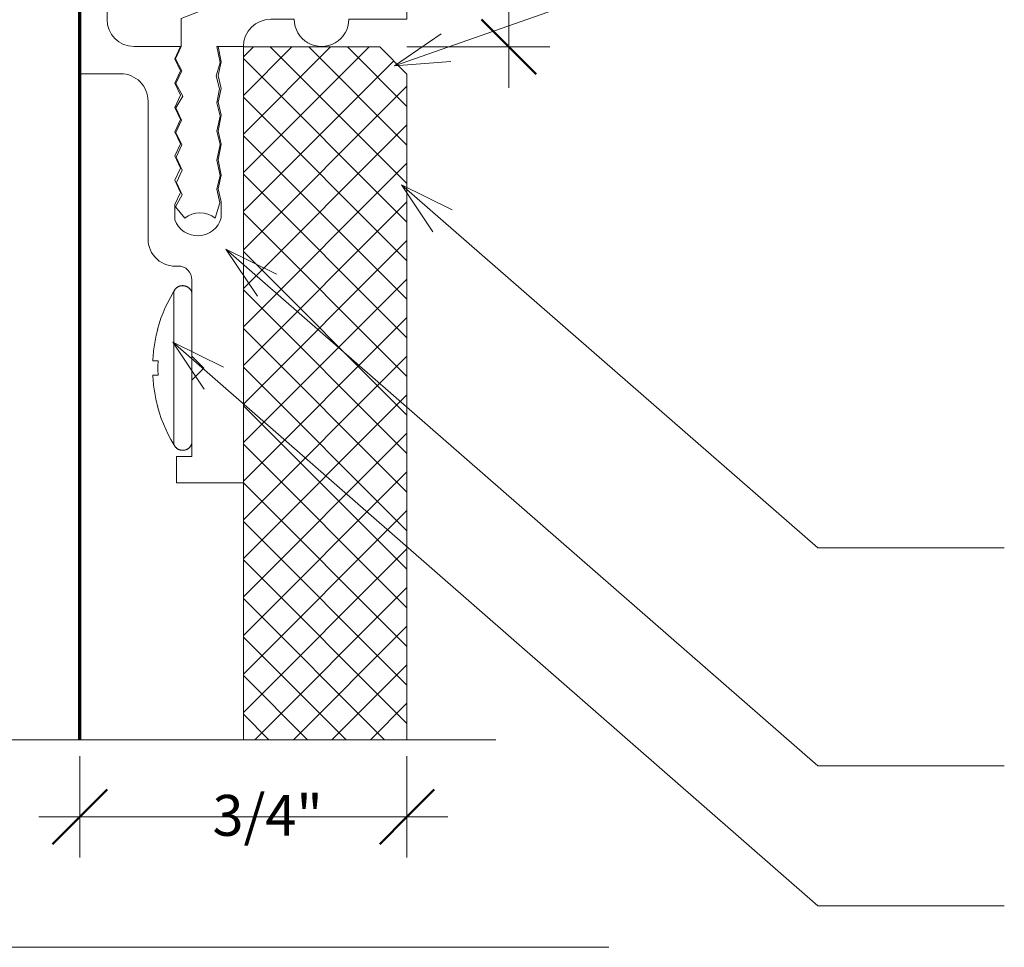
# Model space of a CAD drawing. Units: inches. Extents: x -3.7 to 52.8, y 94.3 to 105.3.
# Drawn here: x -1.5 to 0.8, y 99.9 to 102 of the extents above; entities that cross this region are included whole.
import ezdxf

# ---------------------------------------------------------------- set-up
doc = ezdxf.new("R2010")
doc.units = ezdxf.units.IN
doc.header["$MEASUREMENT"] = 0
for name, color, linetype, lineweight in [('A-ANNO-DIMS', 211, 'Continuous', 9), ('A-ANNO-DIMS-1', 211, 'Continuous', 9), ('A-DETL-GENF', 92, 'Continuous', 9), ('A-DETL-THIN', 151, 'Continuous', 9), ('A-GENM', 13, 'Continuous', 9), ('A-WALL', 113, 'Continuous', 18), ('G-ANNO-TEXT', 231, 'Continuous', 9)]:
    doc.layers.add(name, color=color, linetype=linetype, lineweight=lineweight)
doc.layers.add('G-ANNO-NPLT', color=191, linetype='Continuous', plot=False)
doc.styles.add('Arial_1', font='arial.ttf', dxfattribs={"height": 0.09375})
doc.dimstyles.new('Linear_-_3_32__Arial', dxfattribs={"dimscale": 12, "dimtxt": 0.095649318745966, "dimasz": 0.0104166666666667, "dimexe": 0.0078125, "dimexo": 0.0052083333333333, "dimgap": 0.0052083333333333, "dimtad": 1, "dimdec": 4, "dimrnd": 0.0625, "dimzin": 0, "dimdsep": 46, "dimlunit": 5, "dimtxsty": 'Arial_1', "dimblk1": 'OBLIQUE', "dimblk2": 'OBLIQUE', "dimsah": 1, "dimcen": 0.09, "dimdle": 0.0078125, "dimazin": 0, "dimtfac": 1, "dimtdec": 4, "dimtix": 1, "dimtmove": 2, "dimatfit": 3, "dimfxl": 1, "dimtvp": 1, "dimtfill": 1, "dimfrac": 2, "dimtolj": 1, "dimtzin": 0, "dimarcsym": 2})

# ---------------------------------------------------------------- blocks, each defined once
blk = doc.blocks.new('WCS-161 Winscot Cap - TRIM - H 17_ 8 31_256_-653639-Section M')
at = {"layer": 'A-GENM'}
for p, q in [((-1.336006831432867, 102.7745966692392), (-1.336006831432867, 102.6912771062863)), ((-1.336006831432867, 102.6912771062863), (-1.326006831432875, 102.6581056458068)), ((-1.263506831432875, 102.6350309695195), (-1.270951709535109, 102.67725297135)), ((-1.164048954032975, 102.6808673757281), (-1.170735802267258, 102.6507338719968)), ((-1.326006831432875, 102.6581056458068), (-1.336006831432866, 102.6207851377312)), ((-1.170735802267258, 102.6507338719968), (-1.159142755249339, 102.6157955499566)), ((-1.273506831432865, 102.5977104614439), (-1.263506831432875, 102.6350309695195)), ((-1.336006831432866, 102.6207851377312), (-1.326006831432874, 102.5876136772517)), ((-1.159142755249339, 102.6157955499566), (-1.167186686425544, 102.5857751901144)), ((-1.326006831432874, 102.5876136772517), (-1.336006831432862, 102.5311080932478)), ((-1.262781719342057, 102.562133698258), (-1.273506831432865, 102.5977104614439)), ((-1.167186686425544, 102.5857751901144), (-1.158183607457017, 102.5559106622946)), ((-1.105442666010773, 102.5351133958781), (-1.105442666010775, 102.5985284192009)), ((-1.273226147596411, 102.5031168464481), (-1.262781719342057, 102.562133698258)), ((-1.158183607457017, 102.5559106622946), (-1.166817679118849, 102.5236878681764)), ((-1.166817679118849, 102.5236878681764), (-1.13743921544084, 102.5031168464481)), ((-1.304706831432866, 102.4998080932478), (-1.273226147596411, 102.5031168464481)), ((-0.9486274211460262, 102.0624999999978), (-1.103812755262939, 102.001346901626)), ((-0.7230957979139389, 102.0624999999978), (-0.9486274211460262, 102.0624999999978)), ((-1.103812755262939, 102.001346901626), (-1.103812755262938, 101.9374175674618)), ((-0.89836323793597, 101.9999999999978), (-0.8442659094810779, 101.9999999999978)), ((-0.7192659094810779, 101.9999999999978), (-0.5860068314330137, 101.9999999999978)), ((-1.103812755262938, 101.9374175674618), (-1.1168808600615, 101.9093929262833)), ((-1.014354922957365, 101.9008639352526), (-1.022144055214009, 101.9375089213939)), ((-1.022144055214009, 101.9375089213939), (-0.9610068314330136, 101.9375089213939)), ((-1.1168808600615, 101.9093929262833), (-1.102395694265817, 101.8821502916165)), ((-1.102395694265817, 101.8821502916165), (-1.115585613418738, 101.8525252481542)), ((-1.023052368907773, 101.8705323366206), (-1.014354922957365, 101.9008639352526)), ((-1.015538890393124, 101.8403974202495), (-1.023052368907773, 101.8705323366206)), ((-1.115585613418738, 101.8525252481542), (-1.09958454439132, 101.8235292526566)), ((-1.022136045319303, 101.8087031791955), (-1.015538890393124, 101.8403974202495)), ((-1.09958454439132, 101.8235292526566), (-1.115566668410477, 101.7969305315671)), ((-1.115566668410477, 101.7969305315671), (-1.102562120362053, 101.7690421882792)), ((-1.014526680499427, 101.7781836838596), (-1.022136045319303, 101.8087031791955)), ((-1.102562120362053, 101.7690421882792), (-1.115753599366398, 101.7407529702626)), ((-1.021695861592901, 101.7437412982738), (-1.014526680499427, 101.7781836838596)), ((-1.115753599366398, 101.7407529702626), (-1.102369156008355, 101.7120499388541)), ((-1.014052610968479, 101.7130858943991), (-1.021695861592901, 101.7437412982738)), ((-1.102369156008355, 101.7120499388541), (-1.115365575264531, 101.6841790278174)), ((-1.021518493436592, 101.6772180875531), (-1.014052610968479, 101.7130858943991)), ((-1.115365575264531, 101.6841790278174), (-1.101236051005669, 101.6538781652607)), ((-1.014012702022493, 101.6419061152709), (-1.021518493436592, 101.6772180875531)), ((-1.101236051005669, 101.6538781652607), (-1.114270519019096, 101.6259256584008)), ((-1.021589401201395, 101.6104227145636), (-1.014012702022493, 101.6419061152709)), ((-1.114270519019096, 101.6259256584008), (-1.101026561923809, 101.597523900755)), ((-1.101026561923809, 101.597523900755), (-1.116289991388438, 101.5699879450916)), ((-1.014930996360985, 101.5790973826703), (-1.021589401201395, 101.6104227145636)), ((-1.116289991388438, 101.5699879450916), (-1.095489715767366, 101.5440781986243)), ((-1.025403414221205, 101.5443169567487), (-1.014930996360985, 101.5790973826703))]:
    blk.add_line(p, q, dxfattribs=at)
for centre, radius, start, end in [((-1.361006831432969, 101.9999999999978), 0.7749999999999692, 359.9999999999978, 88.15142835476398), ((-1.213506832119162, 102.5609449673764), 0.1297207220518829, 67.58798273550047, 116.284906398282), ((-1.061637293096959, 102.5985284192009), 0.0438053729138157, 63.45760402438643, 180.0000000000002), ((-1.359803885683067, 102.0016052803843), 0.7110538652980739, 10.99821973752421, 63.45760402439166), ((-1.304706831432862, 102.5311080932478), 0.0312999999999979, 179.9999999999793, 269.9999999999862), ((-1.137439215440844, 102.5351133958781), 0.0319965494300762, 270.0000000000291, 359.9999999999782), ((-0.72309579791394, 102.1249999999978), 0.0624999999999999, 270.0000000000009, 11.31162277545322), ((-0.8983632379359692, 101.9373562203878), 0.0626437796099517, 90.00000000000092, 179.8603351858027), ((-0.7817659094810779, 101.9999999999978), 0.0624999999999977, 180.0000000000021, 2.1373e-12), ((-1.060296819016239, 101.500240364507), 0.0562165072005995, 51.63296535694695, 128.7574042197732)]:
    blk.add_arc(centre, radius, start, end, dxfattribs=at)
blk = doc.blocks.new('WSC-160 Wainscot Clip - L 17_ 3 5_8_-597359-Section M')
at = {"layer": 'A-GENM'}
for p, q in [((-1.244157414894141, 102.6369270165579), (-1.254079577575551, 102.5952887675815)), ((-1.164079577575541, 102.6067355166871), (-1.174079577575546, 102.6368728239767)), ((-1.174079577575546, 102.5774127253945), (-1.164079577575541, 102.6067355166871)), ((-1.254079577575551, 102.5952887675815), (-1.244079577575553, 102.5651514602919)), ((-1.244079577575553, 102.5651514602919), (-1.254079577575556, 102.5358286689993)), ((-1.164079577575541, 102.5472754181048), (-1.174079577575546, 102.5774127253945)), ((-1.174079577575545, 102.5179526268122), (-1.164079577575541, 102.5472754181048)), ((-1.254079577575556, 102.5358286689993), (-1.244079577575555, 102.4971929026061)), ((-1.174079577575546, 102.4391475026), (-1.174079577575545, 102.5179526268122)), ((-1.211006831433403, 102.4391475026015), (-1.174079577575546, 102.4391475026)), ((-1.336006831431987, 102.3766475026), (-1.336006831432435, 102.2171550918917)), ((-1.273506831433405, 102.2796683613902), (-1.273506831433404, 102.3766475026)), ((-1.28136133972967, 102.2120640076252), (-1.27400683143349, 102.2395114062513)), ((-1.336006831432435, 102.2168714265267), (-1.336006831432449, 102.2121123227725)), ((-1.336006831432656, 102.1382019601716), (-1.336006831433394, 101.8750089213939)), ((-1.275786770190749, 102.1226415119091), (-1.281450310190144, 102.1382019601716)), ((-1.273506831432008, 101.9995089213939), (-1.27350683143282, 102.0708037847637)), ((-1.105182004639033, 101.937426488858), (-1.211506831433411, 101.937426488858)), ((-1.118177248098022, 101.9095580993265), (-1.105182004639033, 101.937426488858)), ((-0.961006831433442, 101.9375089213939), (-1.019053364964719, 101.9375089213939)), ((-1.019053364964719, 101.9375089213939), (-1.011559698370159, 101.9022539919028)), ((-0.961006831433442, 101.9366596953687), (-0.961006831433442, 101.9375089213939)), ((-1.105182004639034, 101.881689709795), (-1.118177248098022, 101.9095580993265)), ((-1.118177248098021, 101.8538213202635), (-1.105182004639034, 101.881689709795)), ((-1.011559698370159, 101.9022539919028), (-1.019053364964719, 101.8711156158642)), ((-1.336006831433394, 101.8750089213939), (-1.242075594733023, 101.8750089213939)), ((-1.019053364964719, 101.8711156158642), (-1.011559698370159, 101.8410601607645)), ((-1.105182004639033, 101.8259529307319), (-1.118177248098021, 101.8538213202635)), ((-1.011559698370159, 101.8410601607645), (-1.019053364964719, 101.809921784726)), ((-1.118177248098021, 101.7980845412004), (-1.105182004639033, 101.8259529307319)), ((-1.179575594731608, 101.8125089213939), (-1.179575594733028, 101.4965954249586)), ((-1.105182004639034, 101.7702161516689), (-1.118177248098021, 101.7980845412004)), ((-1.019053364964719, 101.809921784726), (-1.01155969837016, 101.7798663296262)), ((-1.118177248098022, 101.7423477621374), (-1.105182004639034, 101.7702161516689)), ((-1.01155969837016, 101.7798663296262), (-1.019053364964721, 101.7438650414824)), ((-1.105182004639035, 101.7144793726059), (-1.118177248098022, 101.7423477621374)), ((-1.019053364964721, 101.7438650414824), (-1.011559698370162, 101.7138095863827)), ((-1.118177248098024, 101.6866109830744), (-1.105182004639035, 101.7144793726059)), ((-1.011559698370162, 101.7138095863827), (-1.019053364964723, 101.677808298239)), ((-1.105182004639036, 101.6587425935429), (-1.118177248098024, 101.6866109830744)), ((-1.118177248098024, 101.6308742040114), (-1.105182004639036, 101.6587425935429)), ((-1.019053364964723, 101.677808298239), (-1.011559698370163, 101.6425533687478)), ((-1.011559698370163, 101.6425533687478), (-1.019053364964723, 101.6114149927093)), ((-1.105182004639036, 101.6030058144799), (-1.118177248098024, 101.6308742040114)), ((-1.019053364964723, 101.6114149927093), (-1.011559698370164, 101.5813595376095)), ((-1.118177248098024, 101.5751374249484), (-1.105182004639036, 101.6030058144799)), ((-1.118177248096318, 101.5403351078555), (-1.118177248098024, 101.5751374249484)), ((-1.011559698370164, 101.5813595376095), (-1.011559698370164, 101.5450152547994)), ((-1.07900683143205, 101.4031630353104), (-1.079006831433464, 101.2275764178609)), ((-1.079006831433464, 101.2275764178609), (-1.051809395711349, 101.2003789821388)), ((-1.051809395711349, 101.2003789821388), (-1.07900683143345, 101.1731815464167)), ((-1.07900683143345, 101.1731815464167), (-1.07900683143345, 100.997962539319)), ((-1.07900683143345, 100.997962539319), (-1.114058542403695, 100.997962539319)), ((-1.114058542403695, 100.997962539319), (-1.114058542403695, 100.937617604252)), ((-1.114058542403695, 100.937617604252), (-0.9610068314334448, 100.937617604252))]:
    blk.add_line(p, q, dxfattribs=at)
for centre, radius, start, end in [((-1.209079577574135, 102.6872266538624), 0.061322982510823, 235.1089469754889, 304.8024371178223), ((-1.211006831431988, 102.3766475026015), 0.1249999999999998, 105.3421148232976, 180.0000000006445), ((-1.211006831431988, 102.3766475026015), 0.0624999999999956, 90.0000000012938, 180.0000000012939), ((-1.211506831431996, 101.9995089213953), 0.0620000000000006, 180.0000000013104, 269.9999999986836), ((-1.242075594731608, 101.8125089213953), 0.0625000000000029, 359.9999999987073, 90.00000000130022), ((-1.065616853661646, 101.5597238955135), 0.0560224968202462, 200.2483059064037, 344.7786456883655), ((-1.117075594731612, 101.49659542496), 0.0624999999999845, 180.0000000012939, 276.2173395431347), ((-1.11030683143205, 101.4031630353118), 0.0312999999999847, 359.9999999973841, 90.00000000282127)]:
    blk.add_arc(centre, radius, start, end, dxfattribs=at)
blk = doc.blocks.new('Screw - Panel Horizontal - Screw - Panel Horizontal-388089-Section M')
at = {"layer": 'A-GENM'}
for p, q in [((-1.120397344998051, 101.2008348332379), (-1.120397344998066, 101.3760132972226)), ((-1.079006831433799, 101.2008348332379), (-1.079006831433799, 101.2276404455686)), ((-1.120397344998066, 101.0256563692532), (-1.120397344998051, 101.2008348332379)), ((-1.079006831433799, 101.1731231120732), (-1.079006831433799, 101.2008348332379))]:
    blk.add_line(p, q, dxfattribs=at)
at = {"layer": 'A-GENM', "flags": 128}
for points in [[(-1.120397344998063, 101.3760132972227), (-1.120038450318135, 101.3768176028241), (-1.11964767907019, 101.3776069131074), (-1.119225656404866, 101.3783799653447), (-1.1187730574684, 101.3791355228172), (-1.118290606322542, 101.3798723767943), (-1.117779074786208, 101.3805893484666), (-1.117239281200735, 101.3812852908325), (-1.116672089120709, 101.3819590905327), (-1.116078405932464, 101.3826096696314), (-1.115459181402457, 101.3832359873407), (-1.114815406157839, 101.383837041686), (-1.114148110101673, 101.3844118711086), (-1.113458360765297, 101.3849595560039), (-1.112747261600514, 101.3854792201931), (-1.112015950214291, 101.3859700323241), (-1.111265596548844, 101.3864312072024), (-1.110497401009969, 101.3868620070465), (-1.109712592546656, 101.3872617426685), (-1.108912426685029, 101.3876297745768), (-1.108098183519775, 101.3879655139988)], [(-1.108097679949528, 101.3879656984402), (-1.10727116566626, 101.3882684238229), (-1.106432696176631, 101.3885380194582), (-1.105584116423206, 101.3887738696092), (-1.104726783952571, 101.3889755969658), (-1.103862070313789, 101.3891428788073), (-1.102991358864222, 101.3892754475186), (-1.102116042556447, 101.3893730910179), (-1.10123752170983, 101.3894356530964), (-1.100357201770321, 101.3894630336683), (-1.099476491062029, 101.3894551889303), (-1.098596798534215, 101.3894121314325), (-1.097719531507263, 101.3893339300576), (-1.096846093421278, 101.3892207099112), (-1.095977881590873, 101.3890726521212), (-1.095116284969767, 101.3888899935487), (-1.094262681928759, 101.3886730264084), (-1.09341843805062, 101.3884220978013), (-1.09258490394546, 101.3881376091598), (-1.091763413090037, 101.387820015605), (-1.090955279694476, 101.3874698252188), (-1.090161796599818, 101.3870875982311), (-1.089384233209748, 101.3866739461236), (-1.088623833459817, 101.3862295306514), (-1.087881813827416, 101.3857550627845), (-1.087159361385669, 101.3852513015702), (-1.086457631904365, 101.384719052919), (-1.085777748000982, 101.3841591683153), (-1.08512079734473, 101.3835725434548), (-1.084487830916518, 101.3829601168124), (-1.083879861327605, 101.3823228681399), (-1.08329786119964, 101.3816618168994), (-1.082742761608674, 101.3809780206317), (-1.082215450595638, 101.380272573265), (-1.081716771745667, 101.3795466033646), (-1.081247522838539, 101.3788012723276), (-1.080808454572407, 101.3780377725245), (-1.080400269362832, 101.3772573253922), (-1.080023620219076, 101.3764611794796), (-1.079679109699421, 101.3756506084504), (-1.079367288947206, 101.3748269090452), (-1.079088656809118, 101.3739913990074), (-1.079006831433811, 101.3737226104093)], [(-1.157664728532957, 101.2894629598518), (-1.153979747606098, 101.302125188126), (-1.149791360192934, 101.3146299280343), (-1.145106266819851, 101.3269571746606), (-1.139931962636812, 101.3390872070397), (-1.134276725426718, 101.3510006197076), (-1.128149602362719, 101.3626783537454), (-1.121560395534666, 101.3741017272697), (-1.120397344998063, 101.3760132972227)], [(-1.120397344998063, 101.0256563692533), (-1.127063924552164, 101.0370347622131), (-1.133270157195111, 101.0486706457498), (-1.1390061142786, 101.060545404932), (-1.144262619494904, 101.0726400426781), (-1.149031263557003, 101.0849352101478), (-1.153304417651654, 101.0974112376959), (-1.157075245643866, 101.1100481663398), (-1.157664728532958, 101.1122067066242)], [(-1.079006831433811, 101.0279470560668), (-1.079274780346394, 101.0271080588845), (-1.07957606586713, 101.0262804479091), (-1.079910206003457, 101.0254655471416), (-1.080276666202436, 101.0246646602493), (-1.080674860205923, 101.0238790684805), (-1.081104150988455, 101.0231100286144), (-1.081563851776358, 101.0223587709508), (-1.082053227146435, 101.0216264973415), (-1.08257149420249, 101.0209143792683), (-1.083117823827788, 101.0202235559681), (-1.083691342011476, 101.0195551326108), (-1.084291131246801, 101.0189101785312), (-1.084916231998938, 101.0182897255182), (-1.085565644240028, 101.0176947661644), (-1.086238329049021, 101.0171262522777), (-1.086933210273721, 101.0165850933591), (-1.087649176252402, 101.0160721551474), (-1.088385081592228, 101.0155882582344), (-1.089139749001642, 101.0151341767519), (-1.089911971173774, 101.0147106371333), (-1.090700512717883, 101.0143183169518), (-1.091504112135709, 101.0139578438359), (-1.092321483839611, 101.0136297944657), (-1.093151320209225, 101.0133346936503), (-1.093992293683382, 101.0130730134879), (-1.094843058883922, 101.0128451726111), (-1.09570225476801, 101.0126515355165), (-1.096568506805518, 101.0124924119824), (-1.097440429177976, 101.0123680565723), (-1.098316626995588, 101.0122786682284), (-1.099195698528759, 101.012224389953), (-1.10007623745056, 101.0122053085797), (-1.100956835086555, 101.0122214546347), (-1.101836082668378, 101.0122728022878), (-1.102712573587459, 101.0123592693935), (-1.103584905645303, 101.0124807176231), (-1.104451683296706, 101.0126369526852), (-1.105311519882328, 101.0128277246372), (-1.106163039847053, 101.0130527282844), (-1.107004880940587, 101.0133116036692), (-1.107835696396762, 101.0136039366461), (-1.10865415708808, 101.0139292595448), (-1.109458953652031, 101.0142870519179), (-1.110248798585793, 101.014676741374), (-1.111022428305963, 101.0150977044932), (-1.111778605170021, 101.0155492678242), (-1.112516119456293, 101.016030708962), (-1.113233791299251, 101.0165412577034), (-1.11393047257704, 101.0170800972795), (-1.114605048748232, 101.0176463656619), (-1.115256440634857, 101.0182391569419), (-1.115883606148852, 101.01885752278), (-1.116485541959182, 101.0195004739226), (-1.117061285096957, 101.0201669817853), (-1.117609914495976, 101.0208559800974), (-1.118130552466233, 101.0215663666088), (-1.118622366098042, 101.0222970048525), (-1.119084568594505, 101.0230467259632), (-1.119516420530226, 101.0238143305471), (-1.119917231034231, 101.0245985906006), (-1.120286358895216, 101.0253982514749), (-1.120397344998063, 101.0256563692533)]]:
    blk.add_lwpolyline(points, dxfattribs=at)
at = {"layer": 'A-GENM'}
for centre, radius, start, end in [((-0.8292826716102867, 101.2008365092701), 0.3275584046388946, 177.1271055522459, 180.0002931677702), ((-0.8292826716173372, 101.2008331572057), 0.3275584046318439, 179.9997068322099, 182.8728944477962)]:
    blk.add_arc(centre, radius, start, end, dxfattribs=at)
for points in [[(-1.157230475062983, 101.2894629598517), (-1.160417405677814, 101.2776242835544), (-1.165460589675406, 101.2537507617666), (-1.167842419208858, 101.2294849015923), (-1.168367995359548, 101.2172538869085)], [(-1.15766472853296, 101.2894629598517), (-1.157664728532951, 101.2894629598517), (-1.157519977376292, 101.2894629598517), (-1.157230475062983, 101.2894629598517)], [(-1.168367995359548, 101.2172538869085), (-1.167806084181657, 101.2172538869085), (-1.16525440615909, 101.2172538869085), (-1.159847016802954, 101.2172538869085), (-1.156429394291493, 101.2172538869085)], [(-1.15642939429149, 101.1844157795674), (-1.159847016802952, 101.1844157795674), (-1.165254406159092, 101.1844157795674), (-1.167806084181658, 101.1844157795674), (-1.168367995359549, 101.1844157795674)], [(-1.168367995359549, 101.1844157795674), (-1.167842419208859, 101.1721847648836), (-1.165460589675408, 101.1479189047092), (-1.160417405677814, 101.1240453829214), (-1.157230475062981, 101.1122067066241)], [(-1.157230475062981, 101.1122067066241), (-1.157519977376292, 101.1122067066241), (-1.157664728532952, 101.1122067066241), (-1.157664728532961, 101.1122067066241)]]:
    blk.add_open_spline(points, degree=3, dxfattribs=at)
blk = doc.blocks.new('DIMBLOCK1-Section M')
at = {"layer": 'A-ANNO-DIMS-1', "transparency": 16777216}
for p, q in [((-0.3524820467480001, 102.8687499999992), (-0.3524820467480001, 101.8429096953687)), ((-1.298506831432667, 102.7749999999992), (-0.2587320467480001, 102.7749999999992)), ((-0.3524820467480001, 102.7749999999992), (-1.298506831432667, 102.7749999999992)), ((-0.5860068314333575, 101.9366596953687), (-0.2587320467480001, 101.9366596953687)), ((-0.3524820467480001, 101.9366596953687), (-0.5860068314333573, 101.9366596953687))]:
    blk.add_line(p, q, dxfattribs=at)
at = {"layer": 'A-ANNO-DIMS-1', "lineweight": 50, "transparency": 16777216}
for p, q in [((-0.3524820467480001, 102.7749999999992), (-0.4149820467480001, 102.8374999999992)), ((-0.3524820467480001, 102.7749999999992), (-0.2899820467480002, 102.7124999999992)), ((-0.3524820467480001, 101.9366596953687), (-0.4149820467480001, 101.9991596953687)), ((-0.3524820467480001, 101.9366596953687), (-0.2899820467480002, 101.8741596953687))]:
    blk.add_line(p, q, dxfattribs=at)
at = {"layer": 'A-ANNO-DIMS-1', "color": 0, "transparency": 16777216, "insert": (-0.3988160946151252, 102.1478774847888), "char_height": 0.09375, "width": 0.4467558949426963, "attachment_point": 1, "rotation": 90, "line_spacing_factor": 0.9417779076525876, "style": 'Arial_1', "bg_fill": 3, "box_fill_scale": 1.25, "bg_fill_color": 256, "bg_fill_true_color": 13158600, "bg_fill_transparency": 0}
blk.add_mtext('13/16"', dxfattribs=at)
blk = doc.blocks.new('_Oblique')
at = {"color": 0, "linetype": 'ByBlock', "lineweight": -2}
blk.add_line((-0.5, -0.5), (0.5, 0.5), dxfattribs=at)
blk = doc.blocks.new('DIMBLOCK2-Section M')
at = {"layer": 'A-ANNO-DIMS-1', "transparency": 16777216}
for p, q in [((-1.336006831433296, 100.3113005918078), (-1.336006831433296, 100.0786272736088)), ((-1.336006831433296, 100.1723772736088), (-1.336006831433296, 100.3113005918078)), ((-0.586006831433386, 100.3113005918078), (-0.586006831433386, 100.0786272736088)), ((-0.586006831433386, 100.1723772736088), (-0.586006831433386, 100.3113005918078)), ((-0.4922568314333861, 100.1723772736088), (-1.429756831433296, 100.1723772736088))]:
    blk.add_line(p, q, dxfattribs=at)
at = {"layer": 'A-ANNO-DIMS-1', "lineweight": 50, "transparency": 16777216}
for p, q in [((-1.336006831433296, 100.1723772736088), (-1.273506831433296, 100.2348772736088)), ((-0.586006831433386, 100.1723772736088), (-0.523506831433386, 100.2348772736088)), ((-1.336006831433296, 100.1723772736088), (-1.398506831433296, 100.1098772736088)), ((-0.586006831433386, 100.1723772736088), (-0.648506831433386, 100.1098772736088))]:
    blk.add_line(p, q, dxfattribs=at)
at = {"layer": 'A-ANNO-DIMS-1', "color": 0, "transparency": 16777216, "insert": (-1.031670389923688, 100.222469582471), "char_height": 0.09375, "width": 0.2737042044115332, "attachment_point": 1, "line_spacing_factor": 0.9417779076525876, "style": 'Arial_1', "bg_fill": 3, "box_fill_scale": 1.25, "bg_fill_color": 256, "bg_fill_true_color": 13158600, "bg_fill_transparency": 0}
blk.add_mtext('3/4"', dxfattribs=at)

msp = doc.modelspace()

# ---------------------------------------------------------------- hatches: boundary and pattern name
at = {"layer": 'A-DETL-GENF'}
h = msp.add_hatch(dxfattribs=at)
h.set_pattern_fill('FP_2', style=0, pattern_type=2)
h.set_pattern_definition([(45, (-3.04, 25.5), (-0.0441941738241592, 0.0441941738241592), []), (135, (-3.04, 25.5), (-0.0441941738241592, -0.0441941738241592), [])])
h.paths.add_polyline_path([(-0.6485068314333549, 100.3488164236804), (-0.5860068314333545, 100.3488164236804), (-0.5860068314333545, 101.8741596953672), (-0.6485068314333549, 101.9366596953688), (-0.9610068314333564, 101.9366596953688), (-0.9610068314333564, 100.3488164236804), (-0.8718264498056477, 100.3488164236804)])

# ---------------------------------------------------------------- linework, layer by layer
at = {"layer": 'A-DETL-THIN'}
for p, q in [((-0.9610068314335114, 101.9366596953687), (-0.9610068314335114, 100.3488164236803)), ((-0.648506831435074, 101.9366596953687), (-0.9610068314335114, 101.9366596953687)), ((-0.5860068314334648, 101.8741596953671), (-0.6485068314350741, 101.9366596953687)), ((-0.5860068314334639, 100.3488164236803), (-0.5860068314334616, 101.8741596953671)), ((-0.3824987216161977, 100.3488164236803), (-1.517658400404732, 100.3488164236803))]:
    msp.add_line(p, q, dxfattribs=at)
at = {"layer": 'A-WALL', "lineweight": 70}
msp.add_line((-1.336006831433296, 100.3488164236803), (-1.336006831433296, 102.1382019601716), dxfattribs=at)
at = {"layer": 'G-ANNO-NPLT', "lineweight": 9}
msp.add_line((-2.703536280753975, 99.8731834430476), (-0.1235283235826596, 99.8731834430476), dxfattribs=at)
at = {"layer": 'G-ANNO-TEXT', "color": 7}
for p, q in [((-0.5985531611635762, 101.6202396286681), (-0.4823090172546194, 101.5633702737059)), ((-0.5985531611635762, 101.6202396286681), (-0.526317456978358, 101.5128672506195)), ((-0.5985531611635762, 101.6202396286681), (0.3555286540199503, 100.7888507436264)), ((-1.001012501346351, 101.4729101844984), (-0.8848152252821215, 101.4159451288748)), ((-1.001012501346351, 101.4729101844984), (-0.9288652362359695, 101.3654783611682)), ((-1.122687613019695, 101.2597732626052), (-1.006511581325866, 101.2027648931598)), ((-1.122687613019695, 101.2597732626052), (-1.050580402984659, 101.1523145505902)), ((0.3555286540199503, 100.7888507436264), (0.7833064317977274, 100.7888507436264)), ((0.3555286540199494, 100.2888507436264), (0.7833064317977265, 100.2888507436264)), ((0.355528654019952, 99.9685382436264), (0.7833064317977274, 99.9685382436264))]:
    msp.add_line(p, q, dxfattribs=at)

# ---------------------------------------------------------------- block references
at = {"layer": 'A-GENM'}
for name in ['WCS-161 Winscot Cap - TRIM - H 17_ 8 31_256_-653639-Section M', 'WSC-160 Wainscot Clip - L 17_ 3 5_8_-597359-Section M', 'Screw - Panel Horizontal - Screw - Panel Horizontal-388089-Section M']:
    msp.add_blockref(name, (0, 0), dxfattribs=at)

# ---------------------------------------------------------------- next in the draw order: dimensions: what is measured, and where the dimension line sits
at = {"layer": 'A-ANNO-DIMS'}
dim = msp.add_linear_dim(base=(-0.3524820467480003, 101.9366596953687), p1=(-1.361006831432667, 102.7749999999992), p2=(-0.6485068314333573, 101.9366596953687), angle=89.9999999999999, dimstyle='Linear_-_3_32__Arial', override={"dimpost": '<>', "dimfxl": 1.100213941180093}, dxfattribs=at)
dim.commit()
dim.dimension.update_dxf_attribs({"geometry": 'DIMBLOCK1-Section M', "text_midpoint": (-0.3363160946151252, 102.3712554322602), "dimtype": 160, "text_rotation": 89.9999999999999})
dim = msp.add_linear_dim(base=(-1.336006831433296, 100.1723772736088), p1=(-0.586006831433386, 100.3738005918078), p2=(-1.336006831433296, 100.3738005918078), dimstyle='Linear_-_3_32__Arial', override={"dimpost": '<>', "dimfxl": 0.7499999999999102}, dxfattribs=at)
dim.commit()
dim.dimension.update_dxf_attribs({"geometry": 'DIMBLOCK2-Section M', "text_midpoint": (-0.8948182877179217, 100.159969582471), "dimtype": 160})

# ---------------------------------------------------------------- next in the draw order: linework, layer by layer
at = {"layer": 'G-ANNO-TEXT', "color": 7}
for p, q in [((-0.6144255679524284, 101.8933128068273), (0.3555286540199494, 102.2333032643151)), ((-0.6144255679524284, 101.8933128068273), (-0.5075418358187624, 101.9662695908307)), ((-0.6144255679524284, 101.8933128068273), (-0.4853831486716662, 101.9030533690859)), ((-1.001012501346351, 101.4729101844984), (0.3555286540199494, 100.2888507436264)), ((-1.122687613019695, 101.2597732626052), (0.355528654019952, 99.9685382436264))]:
    msp.add_line(p, q, dxfattribs=at)

doc.saveas('drawing.dxf')
